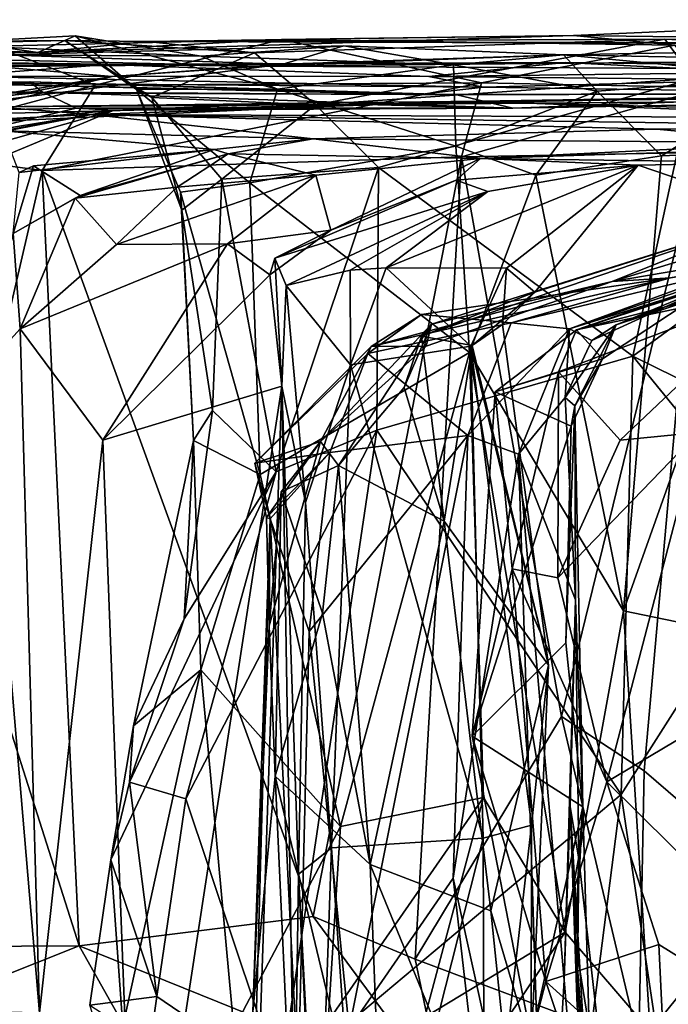
# Model space of a CAD drawing. Extents: x 0 to 4.13, y -1.63 to -0.98.
# Drawn here: x 2.61 to 2.85, y -1.35 to -0.98 of the extents above; entities that cross this region are included whole.
import ezdxf

# ---------------------------------------------------------------- set-up
doc = ezdxf.new("R2010")
doc.units = 0
doc.header["$MEASUREMENT"] = 0
doc.layers.add('1', color=7, linetype='CONTINUOUS')

msp = doc.modelspace()

# ---------------------------------------------------------------- linework, layer by layer
at = {"layer": '1'}
for points in [[(2.857353, -0.990783, 6.232213), (2.952341, -0.981242, 6.203938), (2.819586, -0.987111, 6.090975)], [(2.952341, -0.981242, 6.203938), (3.065614, -0.990273, 6.115214), (2.819586, -0.987111, 6.090975)], [(2.63003, -0.988989, 5.778718), (2.633829, -0.987282, 5.687537), (2.577759, -0.99024, 5.613797)], [(2.633829, -0.987282, 5.687537), (2.680797, -0.9949, 5.598797), (2.577759, -0.99024, 5.613797)], [(2.62, -0.993459, 5.981634), (2.710727, -0.988692, 6.171938), (2.819586, -0.987111, 6.090975)], [(2.819586, -0.987111, 6.090975), (2.660583, -0.98932, 5.884611), (2.62, -0.993459, 5.981634)], [(2.63003, -0.988989, 5.778718), (2.656787, -1.007256, 5.700842), (2.633829, -0.987282, 5.687537)], [(2.633829, -0.987282, 5.687537), (2.70929, -1.007158, 5.627645), (2.680797, -0.9949, 5.598797)], [(2.656787, -1.007256, 5.700842), (2.70929, -1.007158, 5.627645), (2.633829, -0.987282, 5.687537)], [(3.065614, -0.990273, 6.115214), (2.660583, -0.98932, 5.884611), (2.819586, -0.987111, 6.090975)], [(2.710727, -0.988692, 6.171938), (2.857353, -0.990783, 6.232213), (2.819586, -0.987111, 6.090975)], [(2.274545, -0.990749, 5.84236), (2.328875, -0.988931, 5.997527), (2.62, -0.993459, 5.981634)], [(2.274545, -0.990749, 5.84236), (2.62, -0.993459, 5.981634), (2.430286, -0.990651, 5.690489)], [(2.62, -0.993459, 5.981634), (2.328875, -0.988931, 5.997527), (2.483474, -0.98832, 6.086211)], [(2.577759, -0.99024, 5.613797), (2.430286, -0.990651, 5.690489), (2.63003, -0.988989, 5.778718)], [(2.62, -0.993459, 5.981634), (2.63003, -0.988989, 5.778718), (2.430286, -0.990651, 5.690489)], [(2.483474, -0.98832, 6.086211), (2.603691, -0.99109, 6.114957), (2.62, -0.993459, 5.981634)], [(2.603691, -0.99109, 6.114957), (2.555683, -1.028498, 6.140795), (2.64136, -1.005638, 6.164615)], [(2.577759, -0.99024, 5.613797), (2.680797, -0.9949, 5.598797), (2.606304, -0.99434, 5.450337)], [(2.710727, -0.988692, 6.171938), (2.603691, -0.99109, 6.114957), (2.64136, -1.005638, 6.164615)], [(2.62, -0.993459, 5.981634), (2.603691, -0.99109, 6.114957), (2.710727, -0.988692, 6.171938)], [(2.606304, -0.99434, 5.450337), (2.680797, -0.9949, 5.598797), (2.734003, -0.991019, 5.536651)], [(2.734003, -0.991019, 5.536651), (2.711297, -0.997881, 5.325317), (2.606304, -0.99434, 5.450337)], [(2.62, -0.993459, 5.981634), (2.660583, -0.98932, 5.884611), (2.63003, -0.988989, 5.778718)], [(2.656787, -1.007256, 5.700842), (2.63003, -0.988989, 5.778718), (2.662387, -1.010321, 5.772234)], [(2.700725, -0.993593, 5.837294), (2.63003, -0.988989, 5.778718), (2.660583, -0.98932, 5.884611)], [(2.63003, -0.988989, 5.778718), (2.700725, -0.993593, 5.837294), (2.662387, -1.010321, 5.772234)], [(2.785268, -1.004761, 6.244989), (2.710727, -0.988692, 6.171938), (2.64136, -1.005638, 6.164615)], [(3.040044, -0.990609, 5.991448), (2.853603, -0.988504, 5.870782), (2.660583, -0.98932, 5.884611)], [(2.660583, -0.98932, 5.884611), (2.853603, -0.988504, 5.870782), (2.700725, -0.993593, 5.837294)], [(3.040044, -0.990609, 5.991448), (2.660583, -0.98932, 5.884611), (3.065614, -0.990273, 6.115214)], [(2.774831, -0.998087, 5.547723), (2.734003, -0.991019, 5.536651), (2.680797, -0.9949, 5.598797)], [(2.723471, -1.01306, 5.815375), (2.700725, -0.993593, 5.837294), (2.853603, -0.988504, 5.870782)], [(2.857353, -0.990783, 6.232213), (2.710727, -0.988692, 6.171938), (2.785268, -1.004761, 6.244989)], [(2.81581, -0.994386, 5.49343), (2.711297, -0.997881, 5.325317), (2.734003, -0.991019, 5.536651)], [(2.723471, -1.01306, 5.815375), (2.853603, -0.988504, 5.870782), (2.864281, -1.003151, 5.844242)], [(2.734003, -0.991019, 5.536651), (2.774831, -0.998087, 5.547723), (2.81581, -0.994386, 5.49343)], [(2.857353, -0.990783, 6.232213), (2.785268, -1.004761, 6.244989), (2.870006, -1.006491, 6.261111)], [(2.933642, -0.99234, 5.911562), (2.853603, -0.988504, 5.870782), (3.040044, -0.990609, 5.991448)], [(2.864281, -1.003151, 5.844242), (2.853603, -0.988504, 5.870782), (2.933642, -0.99234, 5.911562)], [(2.314306, -1.001677, 4.908989), (2.452412, -0.995373, 5.193472), (2.645892, -0.998013, 4.954099)], [(2.703268, -0.998639, 5.195852), (2.452412, -0.995373, 5.193472), (2.563587, -0.99524, 5.222084)], [(2.645892, -0.998013, 4.954099), (2.452412, -0.995373, 5.193472), (2.703268, -0.998639, 5.195852)], [(2.647645, -1.002478, 5.268208), (2.563587, -0.99524, 5.222084), (2.550551, -1.018025, 5.265979)], [(2.563587, -0.99524, 5.222084), (2.647645, -1.002478, 5.268208), (2.703268, -0.998639, 5.195852)], [(2.711297, -0.997881, 5.325317), (2.56423, -0.999032, 5.430027), (2.606304, -0.99434, 5.450337)], [(2.700725, -0.993593, 5.837294), (2.723471, -1.01306, 5.815375), (2.662387, -1.010321, 5.772234)], [(2.774831, -0.998087, 5.547723), (2.680797, -0.9949, 5.598797), (2.70929, -1.007158, 5.627645)], [(2.81581, -0.994386, 5.49343), (2.923457, -0.996433, 5.256146), (2.703268, -0.998639, 5.195852)], [(2.81581, -0.994386, 5.49343), (2.703268, -0.998639, 5.195852), (2.711297, -0.997881, 5.325317)], [(2.774831, -0.998087, 5.547723), (2.828389, -1.007956, 5.544781), (2.81581, -0.994386, 5.49343)], [(2.900649, -1.002407, 5.576353), (2.937974, -0.992161, 5.540031), (2.81581, -0.994386, 5.49343)], [(2.81581, -0.994386, 5.49343), (2.937974, -0.992161, 5.540031), (2.923457, -0.996433, 5.256146)], [(2.828389, -1.007956, 5.544781), (2.900649, -1.002407, 5.576353), (2.81581, -0.994386, 5.49343)], [(2.645892, -0.998013, 4.954099), (2.403675, -0.999238, 4.850412), (2.314306, -1.001677, 4.908989)], [(2.58854, -1.002263, 4.685793), (2.403675, -0.999238, 4.850412), (2.645892, -0.998013, 4.954099)], [(2.56423, -0.999032, 5.430027), (2.711297, -0.997881, 5.325317), (2.591186, -1.013106, 5.327745)], [(2.765713, -1.002473, 4.819017), (2.58854, -1.002263, 4.685793), (2.645892, -0.998013, 4.954099)], [(2.711297, -0.997881, 5.325317), (2.647645, -1.002478, 5.268208), (2.591186, -1.013106, 5.327745)], [(2.81652, -0.997257, 4.992568), (2.765713, -1.002473, 4.819017), (2.645892, -0.998013, 4.954099)], [(2.645892, -0.998013, 4.954099), (2.703268, -0.998639, 5.195852), (2.81652, -0.997257, 4.992568)], [(2.703268, -0.998639, 5.195852), (2.647645, -1.002478, 5.268208), (2.711297, -0.997881, 5.325317)], [(2.923457, -0.996433, 5.256146), (3.048364, -1.000502, 5.042732), (2.703268, -0.998639, 5.195852)], [(2.703268, -0.998639, 5.195852), (3.048364, -1.000502, 5.042732), (2.81652, -0.997257, 4.992568)], [(2.774831, -0.998087, 5.547723), (2.70929, -1.007158, 5.627645), (2.775776, -1.028424, 5.577991)], [(2.81652, -0.997257, 4.992568), (2.889441, -1.000997, 4.879573), (2.765713, -1.002473, 4.819017)], [(2.775776, -1.028424, 5.577991), (2.828389, -1.007956, 5.544781), (2.774831, -0.998087, 5.547723)], [(2.81652, -0.997257, 4.992568), (3.048364, -1.000502, 5.042732), (2.889441, -1.000997, 4.879573)], [(2.566806, -1.021503, 5.298521), (2.647645, -1.002478, 5.268208), (2.550551, -1.018025, 5.265979)], [(2.566806, -1.021503, 5.298521), (2.591186, -1.013106, 5.327745), (2.647645, -1.002478, 5.268208)], [(2.572884, -1.004615, 4.54997), (2.58854, -1.002263, 4.685793), (2.786043, -1.006446, 4.510216)], [(2.765713, -1.002473, 4.819017), (2.786043, -1.006446, 4.510216), (2.58854, -1.002263, 4.685793)], [(2.765713, -1.002473, 4.819017), (2.889441, -1.000997, 4.879573), (2.891522, -1.003679, 4.581247)], [(2.891522, -1.003679, 4.581247), (2.786043, -1.006446, 4.510216), (2.765713, -1.002473, 4.819017)], [(2.828389, -1.007956, 5.544781), (2.852434, -1.032014, 5.573897), (2.900649, -1.002407, 5.576353)], [(2.899237, -1.030055, 5.594303), (2.900649, -1.002407, 5.576353), (2.852434, -1.032014, 5.573897)], [(2.503712, -1.002868, 4.406555), (2.762008, -1.009119, 4.406281), (2.402352, -1.007804, 4.171784)], [(2.61695, -1.004377, 4.183136), (2.440407, -1.007003, 4.058325), (2.402352, -1.007804, 4.171784)], [(2.61695, -1.004377, 4.183136), (2.402352, -1.007804, 4.171784), (2.762008, -1.009119, 4.406281)], [(2.621753, -1.008249, 4.024886), (2.440407, -1.007003, 4.058325), (2.61695, -1.004377, 4.183136)], [(2.572884, -1.004615, 4.54997), (2.762008, -1.009119, 4.406281), (2.503712, -1.002868, 4.406555)], [(2.64136, -1.005638, 6.164615), (2.555683, -1.028498, 6.140795), (2.621509, -1.037477, 6.169322)], [(2.762008, -1.009119, 4.406281), (2.572884, -1.004615, 4.54997), (2.786043, -1.006446, 4.510216)], [(2.762008, -1.009119, 4.406281), (2.776087, -1.009216, 4.140419), (2.61695, -1.004377, 4.183136)], [(2.776087, -1.009216, 4.140419), (2.621753, -1.008249, 4.024886), (2.61695, -1.004377, 4.183136)], [(2.621509, -1.037477, 6.169322), (2.777907, -1.032366, 6.259684), (2.785268, -1.004761, 6.244989)], [(2.785268, -1.004761, 6.244989), (2.64136, -1.005638, 6.164615), (2.621509, -1.037477, 6.169322)], [(2.723471, -1.01306, 5.815375), (2.864281, -1.003151, 5.844242), (2.746904, -1.036445, 5.816432)], [(2.864281, -1.003151, 5.844242), (2.841729, -1.1068, 5.841354), (2.746904, -1.036445, 5.816432)], [(2.762008, -1.009119, 4.406281), (2.786043, -1.006446, 4.510216), (2.943377, -1.008829, 4.194902)], [(2.785268, -1.004761, 6.244989), (2.777907, -1.032366, 6.259684), (2.870006, -1.006491, 6.261111)], [(2.786043, -1.006446, 4.510216), (2.891522, -1.003679, 4.581247), (2.943377, -1.008829, 4.194902)], [(2.864281, -1.003151, 5.844242), (2.940302, -1.0347, 5.872563), (2.841729, -1.1068, 5.841354)], [(2.440407, -1.007003, 4.058325), (2.621753, -1.008249, 4.024886), (2.541875, -1.016161, 3.997245)], [(2.541875, -1.016161, 3.997245), (2.621753, -1.008249, 4.024886), (2.634254, -1.014259, 3.963098)], [(2.621753, -1.008249, 4.024886), (2.776087, -1.009216, 4.140419), (2.797031, -1.014265, 4.04081)], [(2.634254, -1.014259, 3.963098), (2.621753, -1.008249, 4.024886), (2.797031, -1.014265, 4.04081)], [(2.70929, -1.007158, 5.627645), (2.656787, -1.007256, 5.700842), (2.699009, -1.042082, 5.658045)], [(2.656787, -1.007256, 5.700842), (2.662387, -1.010321, 5.772234), (2.673581, -1.052318, 5.749419)], [(2.673581, -1.052318, 5.749419), (2.673145, -1.045633, 5.703664), (2.656787, -1.007256, 5.700842)], [(2.673145, -1.045633, 5.703664), (2.699009, -1.042082, 5.658045), (2.656787, -1.007256, 5.700842)], [(2.775776, -1.028424, 5.577991), (2.70929, -1.007158, 5.627645), (2.699009, -1.042082, 5.658045)], [(2.97175, -1.008622, 3.707535), (2.784448, -1.011627, 3.470881), (2.741751, -1.012867, 3.762655)], [(2.97175, -1.008622, 3.707535), (2.741751, -1.012867, 3.762655), (2.97714, -1.010987, 4.018103)], [(2.762008, -1.009119, 4.406281), (2.943377, -1.008829, 4.194902), (2.776087, -1.009216, 4.140419)], [(2.80551, -1.03919, 5.566172), (2.828389, -1.007956, 5.544781), (2.775776, -1.028424, 5.577991)], [(2.776087, -1.009216, 4.140419), (2.943377, -1.008829, 4.194902), (2.797031, -1.014265, 4.04081)], [(2.870006, -1.006491, 6.261111), (2.777907, -1.032366, 6.259684), (2.866382, -1.030795, 6.275444)], [(2.97175, -1.008622, 3.707535), (3.028244, -1.009223, 3.511662), (2.784448, -1.011627, 3.470881)], [(2.784448, -1.011627, 3.470881), (3.028244, -1.009223, 3.511662), (2.965246, -1.017073, 3.273408)], [(2.97714, -1.010987, 4.018103), (2.797031, -1.014265, 4.04081), (2.943377, -1.008829, 4.194902)], [(2.80551, -1.03919, 5.566172), (2.852434, -1.032014, 5.573897), (2.828389, -1.007956, 5.544781)], [(2.639842, -1.016668, 3.066399), (2.576688, -1.019696, 3.21187), (2.604158, -1.013695, 3.457383)], [(2.601245, -1.019331, 3.733401), (2.741751, -1.012867, 3.762655), (2.610202, -1.016119, 3.615569)], [(2.648435, -1.015005, 3.891895), (2.741751, -1.012867, 3.762655), (2.601245, -1.019331, 3.733401)], [(2.639842, -1.016668, 3.066399), (2.604158, -1.013695, 3.457383), (2.784448, -1.011627, 3.470881)], [(2.784448, -1.011627, 3.470881), (2.604158, -1.013695, 3.457383), (2.741751, -1.012867, 3.762655)], [(2.741751, -1.012867, 3.762655), (2.604158, -1.013695, 3.457383), (2.610202, -1.016119, 3.615569)], [(2.639842, -1.016668, 3.066399), (2.784448, -1.011627, 3.470881), (2.938116, -1.017899, 3.099964)], [(2.741751, -1.012867, 3.762655), (2.648435, -1.015005, 3.891895), (2.729859, -1.011864, 3.879104)], [(2.729859, -1.011864, 3.879104), (2.648435, -1.015005, 3.891895), (2.797031, -1.014265, 4.04081)], [(2.662387, -1.010321, 5.772234), (2.723471, -1.01306, 5.815375), (2.688568, -1.040677, 5.787566)], [(2.673581, -1.052318, 5.749419), (2.662387, -1.010321, 5.772234), (2.688568, -1.040677, 5.787566)], [(2.746904, -1.036445, 5.816432), (2.688568, -1.040677, 5.787566), (2.723471, -1.01306, 5.815375)], [(2.741751, -1.012867, 3.762655), (2.729859, -1.011864, 3.879104), (2.797031, -1.014265, 4.04081)], [(2.97714, -1.010987, 4.018103), (2.741751, -1.012867, 3.762655), (2.797031, -1.014265, 4.04081)], [(2.965246, -1.017073, 3.273408), (2.938116, -1.017899, 3.099964), (2.784448, -1.011627, 3.470881)], [(2.634254, -1.014259, 3.963098), (2.556907, -1.032649, 3.955796), (2.541875, -1.016161, 3.997245)], [(2.547996, -1.043474, 3.810575), (2.648435, -1.015005, 3.891895), (2.601245, -1.019331, 3.733401)], [(2.547996, -1.043474, 3.810575), (2.571738, -1.046904, 3.879718), (2.648435, -1.015005, 3.891895)], [(2.576688, -1.019696, 3.21187), (2.639842, -1.016668, 3.066399), (2.555041, -1.0304, 3.041607)], [(2.639842, -1.016668, 3.066399), (2.607074, -1.022745, 2.915412), (2.555041, -1.0304, 3.041607)], [(2.556907, -1.032649, 3.955796), (2.634254, -1.014259, 3.963098), (2.648435, -1.015005, 3.891895)], [(2.648435, -1.015005, 3.891895), (2.571738, -1.046904, 3.879718), (2.556907, -1.032649, 3.955796)], [(2.607074, -1.022745, 2.915412), (2.639842, -1.016668, 3.066399), (2.722547, -1.025689, 2.574404)], [(2.634254, -1.014259, 3.963098), (2.797031, -1.014265, 4.04081), (2.648435, -1.015005, 3.891895)], [(2.992502, -1.021672, 2.958832), (2.850472, -1.022063, 2.826592), (2.639842, -1.016668, 3.066399)], [(2.938116, -1.017899, 3.099964), (2.992502, -1.021672, 2.958832), (2.639842, -1.016668, 3.066399)], [(2.639842, -1.016668, 3.066399), (2.850472, -1.022063, 2.826592), (2.722547, -1.025689, 2.574404)], [(2.607074, -1.022745, 2.915412), (2.685615, -1.029658, 2.559067), (2.613028, -1.038264, 2.657773)], [(2.722547, -1.025689, 2.574404), (2.685615, -1.029658, 2.559067), (2.607074, -1.022745, 2.915412)], [(2.722547, -1.025689, 2.574404), (2.850472, -1.022063, 2.826592), (2.905811, -1.027124, 2.541593)], [(3.108114, -1.02142, 2.831319), (2.850472, -1.022063, 2.826592), (2.992502, -1.021672, 2.958832)], [(3.108114, -1.02142, 2.831319), (2.905811, -1.027124, 2.541593), (2.850472, -1.022063, 2.826592)], [(2.555683, -1.028498, 6.140795), (2.588521, -1.179757, 6.154553), (2.621509, -1.037477, 6.169322)], [(2.690934, -1.031238, 2.485044), (2.685615, -1.029658, 2.559067), (2.722547, -1.025689, 2.574404)], [(2.690934, -1.031238, 2.485044), (2.722547, -1.025689, 2.574404), (2.784919, -1.032977, 2.241865)], [(2.775776, -1.028424, 5.577991), (2.699009, -1.042082, 5.658045), (2.780814, -1.105353, 5.571021)], [(2.905811, -1.027124, 2.541593), (2.784919, -1.032977, 2.241865), (2.722547, -1.025689, 2.574404)], [(2.780814, -1.105353, 5.571021), (2.80551, -1.03919, 5.566172), (2.775776, -1.028424, 5.577991)], [(2.905811, -1.027124, 2.541593), (2.955043, -1.027598, 2.410697), (2.784919, -1.032977, 2.241865)], [(2.895078, -1.034489, 1.944669), (2.784919, -1.032977, 2.241865), (2.955043, -1.027598, 2.410697)], [(2.618348, -1.035764, 2.61568), (2.613028, -1.038264, 2.657773), (2.685615, -1.029658, 2.559067)], [(2.685615, -1.029658, 2.559067), (2.635734, -1.046834, 2.53046), (2.618348, -1.035764, 2.61568)], [(2.67183, -1.043702, 2.431346), (2.63389, -1.047766, 2.457178), (2.690934, -1.031238, 2.485044)], [(2.63389, -1.047766, 2.457178), (2.635734, -1.046834, 2.53046), (2.690934, -1.031238, 2.485044)], [(2.690934, -1.031238, 2.485044), (2.635734, -1.046834, 2.53046), (2.685615, -1.029658, 2.559067)], [(2.690934, -1.031238, 2.485044), (2.723553, -1.039193, 2.299435), (2.67183, -1.043702, 2.431346)], [(2.723553, -1.039193, 2.299435), (2.690934, -1.031238, 2.485044), (2.784919, -1.032977, 2.241865)], [(2.815184, -1.241205, 6.2721), (2.866382, -1.030795, 6.275444), (2.777907, -1.032366, 6.259684)], [(2.852434, -1.032014, 5.573897), (2.80551, -1.03919, 5.566172), (2.838202, -1.20183, 5.55957)], [(2.845916, -1.26151, 6.276728), (2.866382, -1.030795, 6.275444), (2.815184, -1.241205, 6.2721)], [(2.852434, -1.032014, 5.573897), (2.838202, -1.20183, 5.55957), (2.899237, -1.030055, 5.594303)], [(2.838202, -1.20183, 5.55957), (2.955035, -1.225865, 5.617182), (2.899237, -1.030055, 5.594303)], [(2.845916, -1.26151, 6.276728), (2.92115, -1.326227, 6.267069), (2.866382, -1.030795, 6.275444)], [(2.610821, -1.061057, 2.555705), (2.618348, -1.035764, 2.61568), (2.635734, -1.046834, 2.53046)], [(2.613028, -1.038264, 2.657773), (2.618348, -1.035764, 2.61568), (2.610821, -1.061057, 2.555705)], [(2.621509, -1.037477, 6.169322), (2.722599, -1.315771, 6.23244), (2.777907, -1.032366, 6.259684)], [(2.760535, -1.33179, 6.250306), (2.777907, -1.032366, 6.259684), (2.722599, -1.315771, 6.23244)], [(2.784919, -1.032977, 2.241865), (2.729116, -1.059754, 2.182225), (2.723553, -1.039193, 2.299435)], [(2.729116, -1.059754, 2.182225), (2.784919, -1.032977, 2.241865), (2.775852, -1.041062, 2.148909)], [(2.749835, -1.07387, 1.982092), (2.78761, -1.045288, 2.048662), (2.843649, -1.035455, 1.991872)], [(2.843649, -1.035455, 1.991872), (2.794673, -1.073978, 1.893382), (2.749835, -1.07387, 1.982092)], [(2.760535, -1.33179, 6.250306), (2.815184, -1.241205, 6.2721), (2.777907, -1.032366, 6.259684)], [(2.775852, -1.041062, 2.148909), (2.784919, -1.032977, 2.241865), (2.843649, -1.035455, 1.991872)], [(2.843649, -1.035455, 1.991872), (2.78761, -1.045288, 2.048662), (2.775852, -1.041062, 2.148909)], [(2.843649, -1.035455, 1.991872), (2.784919, -1.032977, 2.241865), (2.895078, -1.034489, 1.944669)], [(2.805244, -1.0829, 1.806871), (2.794673, -1.073978, 1.893382), (2.843649, -1.035455, 1.991872)], [(2.843649, -1.035455, 1.991872), (2.897005, -1.053614, 1.796652), (2.805244, -1.0829, 1.806871)], [(2.940302, -1.0347, 5.872563), (2.968973, -1.169396, 5.894644), (2.841729, -1.1068, 5.841354)], [(2.843649, -1.035455, 1.991872), (2.895078, -1.034489, 1.944669), (2.897005, -1.053614, 1.796652)], [(2.635421, -1.326806, 6.177062), (2.621509, -1.037477, 6.169322), (2.588521, -1.179757, 6.154553)], [(2.635421, -1.326806, 6.177062), (2.722599, -1.315771, 6.23244), (2.621509, -1.037477, 6.169322)], [(2.6493, -1.065059, 2.414053), (2.67183, -1.043702, 2.431346), (2.723553, -1.039193, 2.299435)], [(2.6493, -1.065059, 2.414053), (2.723553, -1.039193, 2.299435), (2.690692, -1.064903, 2.253766)], [(2.708723, -1.149863, 5.812323), (2.688568, -1.040677, 5.787566), (2.746904, -1.036445, 5.816432)], [(2.723553, -1.039193, 2.299435), (2.729116, -1.059754, 2.182225), (2.690692, -1.064903, 2.253766)], [(2.708723, -1.149863, 5.812323), (2.746904, -1.036445, 5.816432), (2.746265, -1.134423, 5.825596)], [(2.746265, -1.134423, 5.825596), (2.746904, -1.036445, 5.816432), (2.841729, -1.1068, 5.841354)], [(2.780814, -1.105353, 5.571021), (2.838202, -1.20183, 5.55957), (2.80551, -1.03919, 5.566172)], [(2.699009, -1.042082, 5.658045), (2.673145, -1.045633, 5.703664), (2.702879, -1.150963, 5.646762)], [(2.685109, -1.127048, 5.782004), (2.673581, -1.052318, 5.749419), (2.688568, -1.040677, 5.787566)], [(2.688568, -1.040677, 5.787566), (2.708723, -1.149863, 5.812323), (2.685109, -1.127048, 5.782004)], [(2.780814, -1.105353, 5.571021), (2.699009, -1.042082, 5.658045), (2.702879, -1.150963, 5.646762)], [(2.775852, -1.041062, 2.148909), (2.78761, -1.045288, 2.048662), (2.708303, -1.070176, 2.137729)], [(2.729116, -1.059754, 2.182225), (2.775852, -1.041062, 2.148909), (2.708303, -1.070176, 2.137729)], [(2.89134, -1.071502, 1.364729), (2.972609, -1.039815, 1.262454), (2.81811, -1.096613, 1.362906)], [(2.873595, -1.079315, 1.211055), (2.81811, -1.096613, 1.362906), (2.972609, -1.039815, 1.262454)], [(2.834066, -1.07892, 1.63862), (2.960825, -1.040357, 1.796433), (2.986988, -1.05293, 1.606849)], [(2.897005, -1.053614, 1.796652), (2.960825, -1.040357, 1.796433), (2.834066, -1.07892, 1.63862)], [(2.635734, -1.046834, 2.53046), (2.63389, -1.047766, 2.457178), (2.610821, -1.061057, 2.555705)], [(2.67183, -1.043702, 2.431346), (2.6493, -1.065059, 2.414053), (2.63389, -1.047766, 2.457178)], [(2.702879, -1.150963, 5.646762), (2.673145, -1.045633, 5.703664), (2.677977, -1.138251, 5.706546)], [(2.673581, -1.052318, 5.749419), (2.677977, -1.138251, 5.706546), (2.673145, -1.045633, 5.703664)], [(2.78761, -1.045288, 2.048662), (2.712511, -1.080353, 2.091709), (2.708303, -1.070176, 2.137729)], [(2.712511, -1.080353, 2.091709), (2.78761, -1.045288, 2.048662), (2.736403, -1.074682, 2.014756)], [(2.736403, -1.074682, 2.014756), (2.78761, -1.045288, 2.048662), (2.749835, -1.07387, 1.982092)], [(2.613376, -1.09663, 2.475025), (2.610821, -1.061057, 2.555705), (2.63389, -1.047766, 2.457178)], [(2.613376, -1.09663, 2.475025), (2.63389, -1.047766, 2.457178), (2.6493, -1.065059, 2.414053)], [(2.677977, -1.138251, 5.706546), (2.673581, -1.052318, 5.749419), (2.685109, -1.127048, 5.782004)], [(2.762965, -1.099341, 1.750912), (2.805244, -1.0829, 1.806871), (2.897005, -1.053614, 1.796652)], [(2.897005, -1.053614, 1.796652), (2.766706, -1.09484, 1.687276), (2.762965, -1.099341, 1.750912)], [(2.897005, -1.053614, 1.796652), (2.834066, -1.07892, 1.63862), (2.766706, -1.09484, 1.687276)], [(2.986988, -1.05293, 1.606849), (2.855785, -1.077561, 1.476179), (2.834066, -1.07892, 1.63862)], [(2.600127, -1.11116, 2.574907), (2.610821, -1.061057, 2.555705), (2.613376, -1.09663, 2.475025)], [(2.729116, -1.059754, 2.182225), (2.706475, -1.076436, 2.198992), (2.690692, -1.064903, 2.253766)], [(2.729116, -1.059754, 2.182225), (2.708303, -1.070176, 2.137729), (2.706475, -1.076436, 2.198992)], [(2.6493, -1.065059, 2.414053), (2.690692, -1.064903, 2.253766), (2.613376, -1.09663, 2.475025)], [(2.644147, -1.138117, 2.350895), (2.613376, -1.09663, 2.475025), (2.690692, -1.064903, 2.253766)], [(2.706475, -1.076436, 2.198992), (2.644147, -1.138117, 2.350895), (2.690692, -1.064903, 2.253766)], [(2.897521, -1.080783, 0.916612), (2.82067, -1.096949, 0.945468), (2.919299, -1.062749, 0.960855)], [(2.82067, -1.096949, 0.945468), (2.912327, -1.066757, 1.094838), (2.919299, -1.062749, 0.960855)], [(2.863478, -1.085893, 1.067852), (2.912327, -1.066757, 1.094838), (2.82067, -1.096949, 0.945468)], [(2.873595, -1.079315, 1.211055), (2.912327, -1.066757, 1.094838), (2.83549, -1.095142, 1.165963)], [(2.83549, -1.095142, 1.165963), (2.912327, -1.066757, 1.094838), (2.863478, -1.085893, 1.067852)], [(2.708303, -1.070176, 2.137729), (2.710839, -1.117975, 2.185565), (2.706475, -1.076436, 2.198992)], [(2.708303, -1.070176, 2.137729), (2.712511, -1.080353, 2.091709), (2.710839, -1.117975, 2.185565)], [(2.7964, -1.094295, 1.419091), (2.855785, -1.077561, 1.476179), (2.89134, -1.071502, 1.364729)], [(2.89134, -1.071502, 1.364729), (2.81811, -1.096613, 1.362906), (2.7964, -1.094295, 1.419091)], [(2.712511, -1.080353, 2.091709), (2.736403, -1.074682, 2.014756), (2.736473, -1.109945, 2.000735)], [(2.736473, -1.109945, 2.000735), (2.736403, -1.074682, 2.014756), (2.749835, -1.07387, 1.982092)], [(2.736473, -1.109945, 2.000735), (2.749835, -1.07387, 1.982092), (2.781322, -1.10301, 1.889958)], [(2.794673, -1.073978, 1.893382), (2.781322, -1.10301, 1.889958), (2.749835, -1.07387, 1.982092)], [(2.793098, -1.094994, 1.833734), (2.781322, -1.10301, 1.889958), (2.794673, -1.073978, 1.893382)], [(2.793098, -1.094994, 1.833734), (2.794673, -1.073978, 1.893382), (2.805244, -1.0829, 1.806871)], [(2.706475, -1.076436, 2.198992), (2.710839, -1.117975, 2.185565), (2.644147, -1.138117, 2.350895)], [(2.855785, -1.077561, 1.476179), (2.762916, -1.091258, 1.478237), (2.744126, -1.103219, 1.546311)], [(2.855785, -1.077561, 1.476179), (2.744126, -1.103219, 1.546311), (2.834066, -1.07892, 1.63862)], [(2.744126, -1.103219, 1.546311), (2.76472, -1.103025, 1.622108), (2.834066, -1.07892, 1.63862)], [(2.7964, -1.094295, 1.419091), (2.762916, -1.091258, 1.478237), (2.855785, -1.077561, 1.476179)], [(2.76472, -1.103025, 1.622108), (2.766706, -1.09484, 1.687276), (2.834066, -1.07892, 1.63862)], [(2.81811, -1.096613, 1.362906), (2.873595, -1.079315, 1.211055), (2.826459, -1.100894, 1.282796)], [(2.873595, -1.079315, 1.211055), (2.83549, -1.095142, 1.165963), (2.826459, -1.100894, 1.282796)], [(2.719754, -1.161361, 2.076927), (2.710839, -1.117975, 2.185565), (2.712511, -1.080353, 2.091709)], [(2.719754, -1.161361, 2.076927), (2.712511, -1.080353, 2.091709), (2.736473, -1.109945, 2.000735)], [(2.78179, -1.102798, 1.783127), (2.805244, -1.0829, 1.806871), (2.762965, -1.099341, 1.750912)], [(2.805244, -1.0829, 1.806871), (2.78179, -1.102798, 1.783127), (2.793098, -1.094994, 1.833734)], [(2.836988, -1.138161, 0.891831), (2.814031, -1.112673, 0.918405), (2.897521, -1.080783, 0.916612)], [(2.814031, -1.112673, 0.918405), (2.82067, -1.096949, 0.945468), (2.897521, -1.080783, 0.916612)], [(2.836988, -1.138161, 0.891831), (2.897521, -1.080783, 0.916612), (2.865999, -1.135276, 0.888198)], [(2.82067, -1.096949, 0.945468), (2.83042, -1.107716, 1.063176), (2.863478, -1.085893, 1.067852)], [(2.83042, -1.107716, 1.063176), (2.83549, -1.095142, 1.165963), (2.863478, -1.085893, 1.067852)], [(2.7964, -1.094295, 1.419091), (2.743, -1.105744, 1.472603), (2.762916, -1.091258, 1.478237)], [(2.744126, -1.103219, 1.546311), (2.762916, -1.091258, 1.478237), (2.743, -1.105744, 1.472603)], [(2.743, -1.105744, 1.472603), (2.7964, -1.094295, 1.419091), (2.780167, -1.13639, 1.402994)], [(2.7964, -1.094295, 1.419091), (2.81811, -1.096613, 1.362906), (2.780167, -1.13639, 1.402994)], [(2.600127, -1.11116, 2.574907), (2.613376, -1.09663, 2.475025), (2.620589, -1.35179, 2.444462)], [(2.644147, -1.138117, 2.350895), (2.620589, -1.35179, 2.444462), (2.613376, -1.09663, 2.475025)], [(2.766706, -1.09484, 1.687276), (2.76472, -1.103025, 1.622108), (2.725277, -1.138643, 1.607663)], [(2.766706, -1.09484, 1.687276), (2.725277, -1.138643, 1.607663), (2.732014, -1.14751, 1.636955)], [(2.766706, -1.09484, 1.687276), (2.732014, -1.14751, 1.636955), (2.756483, -1.118402, 1.702867)], [(2.766706, -1.09484, 1.687276), (2.756483, -1.118402, 1.702867), (2.762965, -1.099341, 1.750912)], [(2.799066, -1.143276, 1.373858), (2.780167, -1.13639, 1.402994), (2.81811, -1.096613, 1.362906)], [(2.781322, -1.10301, 1.889958), (2.793098, -1.094994, 1.833734), (2.810333, -1.222092, 1.799584)], [(2.810333, -1.222092, 1.799584), (2.793098, -1.094994, 1.833734), (2.78179, -1.102798, 1.783127)], [(2.790368, -1.120115, 0.964627), (2.83042, -1.107716, 1.063176), (2.82067, -1.096949, 0.945468)], [(2.790368, -1.120115, 0.964627), (2.82067, -1.096949, 0.945468), (2.814031, -1.112673, 0.918405)], [(2.799066, -1.143276, 1.373858), (2.81811, -1.096613, 1.362906), (2.816462, -1.122177, 1.31181)], [(2.816462, -1.122177, 1.31181), (2.83549, -1.095142, 1.165963), (2.820036, -1.125262, 1.170012)], [(2.816462, -1.122177, 1.31181), (2.826459, -1.100894, 1.282796), (2.83549, -1.095142, 1.165963)], [(2.826459, -1.100894, 1.282796), (2.816462, -1.122177, 1.31181), (2.81811, -1.096613, 1.362906)], [(2.83549, -1.095142, 1.165963), (2.83042, -1.107716, 1.063176), (2.820036, -1.125262, 1.170012)], [(2.762965, -1.099341, 1.750912), (2.756483, -1.118402, 1.702867), (2.771415, -1.16837, 1.728959)], [(2.762965, -1.099341, 1.750912), (2.771415, -1.16837, 1.728959), (2.78179, -1.102798, 1.783127)], [(2.743, -1.105744, 1.472603), (2.70084, -1.146702, 1.511069), (2.744126, -1.103219, 1.546311)], [(2.744126, -1.103219, 1.546311), (2.70084, -1.146702, 1.511069), (2.725277, -1.138643, 1.607663)], [(2.702879, -1.150963, 5.646762), (2.732711, -1.282279, 5.619462), (2.780814, -1.105353, 5.571021)], [(2.725277, -1.138643, 1.607663), (2.76472, -1.103025, 1.622108), (2.744126, -1.103219, 1.546311)], [(2.732711, -1.282279, 5.619462), (2.786034, -1.27144, 5.576569), (2.780814, -1.105353, 5.571021)], [(2.785933, -1.286604, 1.908425), (2.736473, -1.109945, 2.000735), (2.781322, -1.10301, 1.889958)], [(2.810333, -1.222092, 1.799584), (2.78179, -1.102798, 1.783127), (2.771415, -1.16837, 1.728959)], [(2.816445, -1.321642, 5.565106), (2.780814, -1.105353, 5.571021), (2.786034, -1.27144, 5.576569)], [(2.816445, -1.321642, 5.565106), (2.838202, -1.20183, 5.55957), (2.780814, -1.105353, 5.571021)], [(2.803924, -1.281698, 1.843215), (2.785933, -1.286604, 1.908425), (2.781322, -1.10301, 1.889958)], [(2.781322, -1.10301, 1.889958), (2.810333, -1.222092, 1.799584), (2.803924, -1.281698, 1.843215)], [(2.728749, -1.142713, 1.470703), (2.70084, -1.146702, 1.511069), (2.743, -1.105744, 1.472603)], [(2.728749, -1.142713, 1.470703), (2.743, -1.105744, 1.472603), (2.780167, -1.13639, 1.402994)], [(2.746265, -1.134423, 5.825596), (2.841729, -1.1068, 5.841354), (2.837344, -1.270314, 5.840886)], [(2.83042, -1.107716, 1.063176), (2.790368, -1.120115, 0.964627), (2.818727, -1.13294, 1.066773)], [(2.818727, -1.13294, 1.066773), (2.820036, -1.125262, 1.170012), (2.83042, -1.107716, 1.063176)], [(2.841729, -1.1068, 5.841354), (2.897627, -1.175525, 5.868455), (2.837344, -1.270314, 5.840886)], [(2.841729, -1.1068, 5.841354), (2.968973, -1.169396, 5.894644), (2.897627, -1.175525, 5.868455)], [(2.620589, -1.35179, 2.444462), (2.601241, -1.351363, 2.592828), (2.600127, -1.11116, 2.574907)], [(2.736473, -1.109945, 2.000735), (2.729426, -1.290197, 2.048366), (2.719754, -1.161361, 2.076927)], [(2.785933, -1.286604, 1.908425), (2.729426, -1.290197, 2.048366), (2.736473, -1.109945, 2.000735)], [(2.814031, -1.112673, 0.918405), (2.796776, -1.186143, 0.907132), (2.790368, -1.120115, 0.964627)], [(2.814031, -1.112673, 0.918405), (2.81375, -1.18944, 0.891196), (2.796776, -1.186143, 0.907132)], [(2.836988, -1.138161, 0.891831), (2.81375, -1.18944, 0.891196), (2.814031, -1.112673, 0.918405)], [(2.710839, -1.117975, 2.185565), (2.656866, -1.470769, 2.323451), (2.644147, -1.138117, 2.350895)], [(2.710839, -1.117975, 2.185565), (2.70018, -1.434407, 2.228335), (2.656866, -1.470769, 2.323451)], [(2.710839, -1.117975, 2.185565), (2.715664, -1.402216, 2.177885), (2.70018, -1.434407, 2.228335)], [(2.710839, -1.117975, 2.185565), (2.717114, -1.299979, 2.117569), (2.715664, -1.402216, 2.177885)], [(2.719754, -1.161361, 2.076927), (2.717114, -1.299979, 2.117569), (2.710839, -1.117975, 2.185565)], [(2.732014, -1.14751, 1.636955), (2.771415, -1.16837, 1.728959), (2.756483, -1.118402, 1.702867)], [(2.796776, -1.186143, 0.907132), (2.781832, -1.24859, 0.946583), (2.790368, -1.120115, 0.964627)], [(2.790368, -1.120115, 0.964627), (2.781832, -1.24859, 0.946583), (2.818727, -1.13294, 1.066773)], [(2.816462, -1.122177, 1.31181), (2.820395, -1.197728, 1.322182), (2.799066, -1.143276, 1.373858)], [(2.816462, -1.122177, 1.31181), (2.820036, -1.125262, 1.170012), (2.820395, -1.197728, 1.322182)], [(2.685109, -1.127048, 5.782004), (2.67447, -1.204801, 5.78411), (2.677977, -1.138251, 5.706546)], [(2.685109, -1.127048, 5.782004), (2.708723, -1.149863, 5.812323), (2.67447, -1.204801, 5.78411)], [(2.818727, -1.13294, 1.066773), (2.816679, -1.213744, 1.057227), (2.820036, -1.125262, 1.170012)], [(2.820036, -1.125262, 1.170012), (2.816679, -1.213744, 1.057227), (2.82312, -1.274868, 1.057211)], [(2.820395, -1.197728, 1.322182), (2.820036, -1.125262, 1.170012), (2.82312, -1.274868, 1.057211)], [(2.746265, -1.134423, 5.825596), (2.710246, -1.376962, 5.821107), (2.675146, -1.271866, 5.803826)], [(2.708723, -1.149863, 5.812323), (2.746265, -1.134423, 5.825596), (2.675146, -1.271866, 5.803826)], [(2.710246, -1.376962, 5.821107), (2.746265, -1.134423, 5.825596), (2.837344, -1.270314, 5.840886)], [(2.816679, -1.213744, 1.057227), (2.818727, -1.13294, 1.066773), (2.781832, -1.24859, 0.946583)], [(2.620589, -1.35179, 2.444462), (2.644147, -1.138117, 2.350895), (2.656866, -1.470769, 2.323451)], [(2.677977, -1.138251, 5.706546), (2.67447, -1.204801, 5.78411), (2.655667, -1.244659, 5.748046)], [(2.677977, -1.138251, 5.706546), (2.655667, -1.244659, 5.748046), (2.680699, -1.223727, 5.679367)], [(2.677977, -1.138251, 5.706546), (2.680699, -1.223727, 5.679367), (2.702879, -1.150963, 5.646762)], [(2.705174, -1.166918, 1.54292), (2.725277, -1.138643, 1.607663), (2.70084, -1.146702, 1.511069)], [(2.706196, -1.207319, 1.57343), (2.725277, -1.138643, 1.607663), (2.705174, -1.166918, 1.54292)], [(2.710604, -1.157365, 1.627438), (2.725277, -1.138643, 1.607663), (2.706196, -1.207319, 1.57343)], [(2.732014, -1.14751, 1.636955), (2.725277, -1.138643, 1.607663), (2.710604, -1.157365, 1.627438)], [(2.780167, -1.13639, 1.402994), (2.736034, -1.357708, 1.432951), (2.721028, -1.209494, 1.460402)], [(2.780167, -1.13639, 1.402994), (2.721028, -1.209494, 1.460402), (2.728749, -1.142713, 1.470703)], [(2.736034, -1.357708, 1.432951), (2.780167, -1.13639, 1.402994), (2.774762, -1.301478, 1.407466)], [(2.774762, -1.301478, 1.407466), (2.780167, -1.13639, 1.402994), (2.799066, -1.143276, 1.373858)], [(2.81375, -1.18944, 0.891196), (2.865999, -1.135276, 0.888198), (2.831999, -1.26554, 0.891716)], [(2.836988, -1.138161, 0.891831), (2.865999, -1.135276, 0.888198), (2.81375, -1.18944, 0.891196)], [(3.003041, -1.16379, 0.927009), (2.831999, -1.26554, 0.891716), (2.865999, -1.135276, 0.888198)], [(2.70084, -1.146702, 1.511069), (2.728749, -1.142713, 1.470703), (2.705174, -1.166918, 1.54292)], [(2.705174, -1.166918, 1.54292), (2.728749, -1.142713, 1.470703), (2.70652, -1.167432, 1.512021)], [(2.721028, -1.209494, 1.460402), (2.70652, -1.167432, 1.512021), (2.728749, -1.142713, 1.470703)], [(2.774762, -1.301478, 1.407466), (2.799066, -1.143276, 1.373858), (2.809174, -1.45772, 1.388367)], [(2.820395, -1.197728, 1.322182), (2.816099, -1.339619, 1.352715), (2.799066, -1.143276, 1.373858)], [(2.816099, -1.339619, 1.352715), (2.809174, -1.45772, 1.388367), (2.799066, -1.143276, 1.373858)], [(2.70084, -1.146702, 1.511069), (2.70652, -1.167432, 1.512021), (2.705174, -1.166918, 1.54292)], [(2.70652, -1.167432, 1.512021), (2.70084, -1.146702, 1.511069), (2.705174, -1.166918, 1.54292)], [(2.726069, -1.202678, 1.639532), (2.732014, -1.14751, 1.636955), (2.710604, -1.157365, 1.627438)], [(2.743871, -1.29641, 1.67835), (2.732014, -1.14751, 1.636955), (2.726069, -1.202678, 1.639532)], [(2.743871, -1.29641, 1.67835), (2.771415, -1.16837, 1.728959), (2.732014, -1.14751, 1.636955)], [(2.654155, -1.265648, 5.783912), (2.67447, -1.204801, 5.78411), (2.708723, -1.149863, 5.812323)], [(2.675146, -1.271866, 5.803826), (2.654155, -1.265648, 5.783912), (2.708723, -1.149863, 5.812323)], [(2.732711, -1.282279, 5.619462), (2.702879, -1.150963, 5.646762), (2.680699, -1.223727, 5.679367)], [(2.708433, -1.263437, 1.604338), (2.710604, -1.157365, 1.627438), (2.706196, -1.207319, 1.57343)], [(2.726069, -1.202678, 1.639532), (2.710604, -1.157365, 1.627438), (2.708433, -1.263437, 1.604338)], [(2.719754, -1.161361, 2.076927), (2.729426, -1.290197, 2.048366), (2.717114, -1.299979, 2.117569)], [(3.003041, -1.16379, 0.927009), (2.963781, -1.396088, 0.917661), (2.831999, -1.26554, 0.891716)], [(2.706196, -1.207319, 1.57343), (2.70652, -1.167432, 1.512021), (2.700068, -1.351439, 1.551337)], [(2.700068, -1.351439, 1.551337), (2.70652, -1.167432, 1.512021), (2.700396, -1.385862, 1.498936)], [(2.71698, -1.377407, 1.456796), (2.700396, -1.385862, 1.498936), (2.70652, -1.167432, 1.512021)], [(2.705174, -1.166918, 1.54292), (2.70652, -1.167432, 1.512021), (2.706196, -1.207319, 1.57343)], [(2.721028, -1.209494, 1.460402), (2.71698, -1.377407, 1.456796), (2.70652, -1.167432, 1.512021)], [(2.788827, -1.313711, 1.760843), (2.771415, -1.16837, 1.728959), (2.743871, -1.29641, 1.67835)], [(2.810333, -1.222092, 1.799584), (2.771415, -1.16837, 1.728959), (2.788827, -1.313711, 1.760843)], [(2.897627, -1.175525, 5.868455), (2.867064, -1.469201, 5.853321), (2.837344, -1.270314, 5.840886)], [(2.635421, -1.326806, 6.177062), (2.588521, -1.179757, 6.154553), (2.549332, -1.327286, 6.143218)], [(2.781832, -1.24859, 0.946583), (2.796776, -1.186143, 0.907132), (2.80926, -1.340106, 0.900459)], [(2.831999, -1.26554, 0.891716), (2.796776, -1.186143, 0.907132), (2.81375, -1.18944, 0.891196)], [(2.80926, -1.340106, 0.900459), (2.796776, -1.186143, 0.907132), (2.831999, -1.26554, 0.891716)], [(2.816099, -1.339619, 1.352715), (2.820395, -1.197728, 1.322182), (2.818336, -1.274766, 1.313137)], [(2.821583, -1.294455, 1.157431), (2.818336, -1.274766, 1.313137), (2.820395, -1.197728, 1.322182)], [(2.820395, -1.197728, 1.322182), (2.82312, -1.274868, 1.057211), (2.821583, -1.294455, 1.157431)], [(2.654155, -1.265648, 5.783912), (2.655667, -1.244659, 5.748046), (2.67447, -1.204801, 5.78411)], [(2.743871, -1.29641, 1.67835), (2.726069, -1.202678, 1.639532), (2.708433, -1.263437, 1.604338)], [(2.816445, -1.321642, 5.565106), (2.848154, -1.358595, 5.567571), (2.838202, -1.20183, 5.55957)], [(2.955035, -1.225865, 5.617182), (2.838202, -1.20183, 5.55957), (2.848154, -1.358595, 5.567571)], [(2.700068, -1.351439, 1.551337), (2.708433, -1.263437, 1.604338), (2.706196, -1.207319, 1.57343)], [(2.71698, -1.377407, 1.456796), (2.721028, -1.209494, 1.460402), (2.736034, -1.357708, 1.432951)], [(2.781832, -1.24859, 0.946583), (2.82312, -1.274868, 1.057211), (2.816679, -1.213744, 1.057227)], [(2.803856, -1.364676, 1.811412), (2.810333, -1.222092, 1.799584), (2.788827, -1.313711, 1.760843)], [(2.810333, -1.222092, 1.799584), (2.803856, -1.364676, 1.811412), (2.803924, -1.281698, 1.843215)], [(2.680699, -1.223727, 5.679367), (2.655667, -1.244659, 5.748046), (2.647208, -1.294627, 5.734544)], [(2.65161, -1.356903, 5.702197), (2.680699, -1.223727, 5.679367), (2.647208, -1.294627, 5.734544)], [(2.680699, -1.223727, 5.679367), (2.65161, -1.356903, 5.702197), (2.693037, -1.35762, 5.653829)], [(2.732711, -1.282279, 5.619462), (2.680699, -1.223727, 5.679367), (2.693037, -1.35762, 5.653829)], [(2.955035, -1.225865, 5.617182), (2.848154, -1.358595, 5.567571), (2.917532, -1.384953, 5.602215)], [(2.843979, -1.363128, 6.271252), (2.815184, -1.241205, 6.2721), (2.760535, -1.33179, 6.250306)], [(2.843979, -1.363128, 6.271252), (2.845916, -1.26151, 6.276728), (2.815184, -1.241205, 6.2721)], [(2.647208, -1.294627, 5.734544), (2.655667, -1.244659, 5.748046), (2.654155, -1.265648, 5.783912)], [(2.803822, -1.361191, 0.956308), (2.82312, -1.274868, 1.057211), (2.781832, -1.24859, 0.946583)], [(2.80926, -1.340106, 0.900459), (2.803822, -1.361191, 0.956308), (2.781832, -1.24859, 0.946583)], [(2.71328, -1.369051, 1.611968), (2.708433, -1.263437, 1.604338), (2.700068, -1.351439, 1.551337)], [(2.749075, -1.433637, 1.715056), (2.743871, -1.29641, 1.67835), (2.708433, -1.263437, 1.604338)], [(2.71328, -1.369051, 1.611968), (2.749075, -1.433637, 1.715056), (2.708433, -1.263437, 1.604338)], [(2.843979, -1.363128, 6.271252), (2.92115, -1.326227, 6.267069), (2.845916, -1.26151, 6.276728)], [(2.654155, -1.265648, 5.783912), (2.664347, -1.345713, 5.781083), (2.647208, -1.294627, 5.734544)], [(2.654155, -1.265648, 5.783912), (2.675146, -1.271866, 5.803826), (2.664347, -1.345713, 5.781083)], [(2.80926, -1.340106, 0.900459), (2.831999, -1.26554, 0.891716), (2.851424, -1.326228, 0.892932)], [(2.831999, -1.26554, 0.891716), (2.963781, -1.396088, 0.917661), (2.851424, -1.326228, 0.892932)], [(2.820499, -1.402666, 5.841045), (2.710246, -1.376962, 5.821107), (2.837344, -1.270314, 5.840886)], [(2.867064, -1.469201, 5.853321), (2.820499, -1.402666, 5.841045), (2.837344, -1.270314, 5.840886)], [(2.664347, -1.345713, 5.781083), (2.675146, -1.271866, 5.803826), (2.710246, -1.376962, 5.821107)], [(2.764202, -1.35342, 5.567567), (2.786034, -1.27144, 5.576569), (2.728127, -1.354868, 5.595015)], [(2.786034, -1.27144, 5.576569), (2.732711, -1.282279, 5.619462), (2.728127, -1.354868, 5.595015)], [(2.816445, -1.321642, 5.565106), (2.786034, -1.27144, 5.576569), (2.764202, -1.35342, 5.567567)], [(2.803822, -1.361191, 0.956308), (2.826888, -1.409081, 1.026399), (2.82312, -1.274868, 1.057211)], [(2.816099, -1.339619, 1.352715), (2.818336, -1.274766, 1.313137), (2.826718, -1.464551, 1.344493)], [(2.818336, -1.274766, 1.313137), (2.821583, -1.294455, 1.157431), (2.821015, -1.349418, 1.249034)], [(2.830403, -1.475615, 1.229793), (2.826718, -1.464551, 1.344493), (2.818336, -1.274766, 1.313137)], [(2.818336, -1.274766, 1.313137), (2.821015, -1.349418, 1.249034), (2.830403, -1.475615, 1.229793)], [(2.820311, -1.325636, 1.03743), (2.821583, -1.294455, 1.157431), (2.82312, -1.274868, 1.057211)], [(2.820311, -1.325636, 1.03743), (2.82312, -1.274868, 1.057211), (2.826888, -1.409081, 1.026399)], [(2.785933, -1.286604, 1.908425), (2.803924, -1.281698, 1.843215), (2.786406, -1.434277, 1.906911)], [(2.803924, -1.281698, 1.843215), (2.803856, -1.364676, 1.811412), (2.786406, -1.434277, 1.906911)], [(2.732711, -1.282279, 5.619462), (2.693037, -1.35762, 5.653829), (2.728127, -1.354868, 5.595015)], [(2.785933, -1.286604, 1.908425), (2.741429, -1.462346, 2.015056), (2.729426, -1.290197, 2.048366)], [(2.785933, -1.286604, 1.908425), (2.786406, -1.434277, 1.906911), (2.741429, -1.462346, 2.015056)], [(2.717114, -1.299979, 2.117569), (2.729426, -1.290197, 2.048366), (2.724302, -1.43644, 2.091997)], [(2.741429, -1.462346, 2.015056), (2.724302, -1.43644, 2.091997), (2.729426, -1.290197, 2.048366)], [(2.664347, -1.345713, 5.781083), (2.639337, -1.348941, 5.73261), (2.647208, -1.294627, 5.734544)], [(2.639337, -1.348941, 5.73261), (2.65161, -1.356903, 5.702197), (2.647208, -1.294627, 5.734544)], [(2.801555, -1.437771, 1.795783), (2.788827, -1.313711, 1.760843), (2.743871, -1.29641, 1.67835)], [(2.801555, -1.437771, 1.795783), (2.743871, -1.29641, 1.67835), (2.749075, -1.433637, 1.715056)], [(2.837002, -1.429251, 1.129181), (2.821583, -1.294455, 1.157431), (2.820311, -1.325636, 1.03743)], [(2.837002, -1.429251, 1.129181), (2.821015, -1.349418, 1.249034), (2.821583, -1.294455, 1.157431)], [(2.717114, -1.299979, 2.117569), (2.723017, -1.426832, 2.13971), (2.715664, -1.402216, 2.177885)], [(2.723017, -1.426832, 2.13971), (2.717114, -1.299979, 2.117569), (2.724302, -1.43644, 2.091997)], [(2.798592, -1.510222, 1.410658), (2.736034, -1.357708, 1.432951), (2.774762, -1.301478, 1.407466)], [(2.809174, -1.45772, 1.388367), (2.798592, -1.510222, 1.410658), (2.774762, -1.301478, 1.407466)], [(2.803856, -1.364676, 1.811412), (2.788827, -1.313711, 1.760843), (2.801555, -1.437771, 1.795783)], [(2.722599, -1.315771, 6.23244), (2.635421, -1.326806, 6.177062), (2.770975, -1.381571, 6.239047)], [(2.770975, -1.381571, 6.239047), (2.760535, -1.33179, 6.250306), (2.722599, -1.315771, 6.23244)], [(2.786183, -1.366901, 5.541825), (2.816445, -1.321642, 5.565106), (2.764202, -1.35342, 5.567567)], [(2.786183, -1.366901, 5.541825), (2.848154, -1.358595, 5.567571), (2.816445, -1.321642, 5.565106)], [(2.826888, -1.409081, 1.026399), (2.837002, -1.429251, 1.129181), (2.820311, -1.325636, 1.03743)], [(2.549332, -1.327286, 6.143218), (2.540486, -1.364573, 6.133865), (2.635421, -1.326806, 6.177062)], [(2.540486, -1.364573, 6.133865), (2.662465, -1.375051, 6.169935), (2.635421, -1.326806, 6.177062)], [(2.770975, -1.381571, 6.239047), (2.635421, -1.326806, 6.177062), (2.662465, -1.375051, 6.169935)], [(2.80926, -1.340106, 0.900459), (2.851424, -1.326228, 0.892932), (2.854061, -1.380629, 0.907755)], [(2.927464, -1.371718, 6.254103), (2.92115, -1.326227, 6.267069), (2.843979, -1.363128, 6.271252)], [(2.963781, -1.396088, 0.917661), (2.854061, -1.380629, 0.907755), (2.851424, -1.326228, 0.892932)], [(2.770975, -1.381571, 6.239047), (2.843979, -1.363128, 6.271252), (2.760535, -1.33179, 6.250306)], [(2.80926, -1.340106, 0.900459), (2.826642, -1.392279, 0.933215), (2.803822, -1.361191, 0.956308)], [(2.816099, -1.339619, 1.352715), (2.826718, -1.464551, 1.344493), (2.809174, -1.45772, 1.388367)], [(2.80926, -1.340106, 0.900459), (2.854061, -1.380629, 0.907755), (2.826642, -1.392279, 0.933215)], [(2.664347, -1.345713, 5.781083), (2.656288, -1.401792, 5.796715), (2.639337, -1.348941, 5.73261)], [(2.664347, -1.345713, 5.781083), (2.710246, -1.376962, 5.821107), (2.656288, -1.401792, 5.796715)]]:
    msp.add_3dface(points, dxfattribs=at)

doc.saveas('drawing.dxf')
